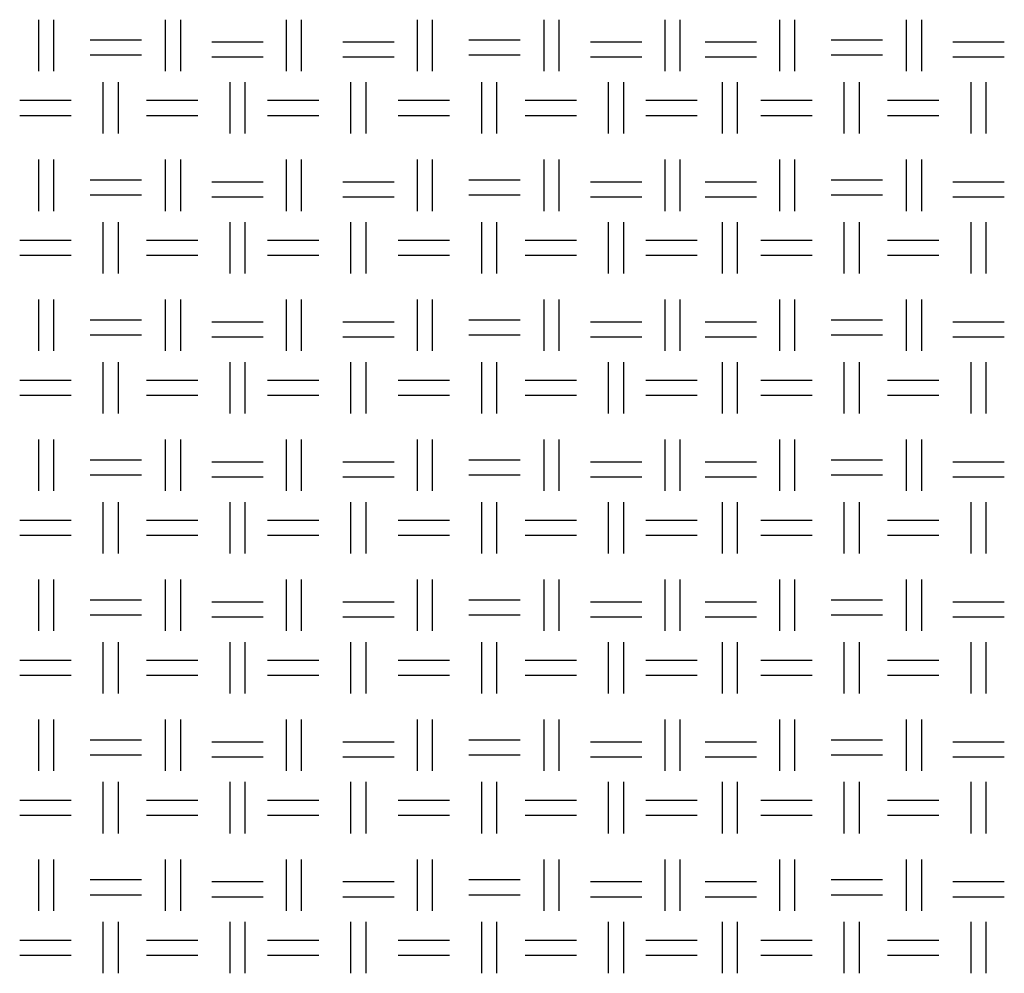
# Model space of a CAD drawing. Units: millimetres. Extents: x 640 to 7229, y 954 to 5348.
# Drawn here: x 4516 to 4765, y 2174 to 2414 of the extents above; entities that cross this region are included whole.
import ezdxf

# ---------------------------------------------------------------- set-up
doc = ezdxf.new("R2010")
doc.units = ezdxf.units.MM
doc.header["$LTSCALE"] = 10
doc.layers.add('LIVELLO_1', color=7, linetype='Continuous')

msp = doc.modelspace()

# ---------------------------------------------------------------- linework, layer by layer
at = {"layer": 'LIVELLO_1'}
for points in [[(4521.1, 2401.47), (4521.1, 2401.47), (4521.1, 2414.42), (4521.1, 2414.42)], [(4524.91, 2401.47), (4524.91, 2401.47), (4524.91, 2414.42), (4524.91, 2414.42)], [(4553.1, 2401.47), (4553.1, 2401.47), (4553.1, 2414.42), (4553.1, 2414.42)], [(4556.91, 2401.47), (4556.91, 2401.47), (4556.91, 2414.42), (4556.91, 2414.42)], [(4583.58, 2401.47), (4583.58, 2401.47), (4583.58, 2414.42), (4583.58, 2414.42)], [(4587.39, 2401.47), (4587.39, 2401.47), (4587.39, 2414.42), (4587.39, 2414.42)], [(4616.6, 2401.47), (4616.6, 2401.47), (4616.6, 2414.42), (4616.6, 2414.42)], [(4620.41, 2401.47), (4620.41, 2401.47), (4620.41, 2414.42), (4620.41, 2414.42)], [(4648.61, 2401.47), (4648.61, 2401.47), (4648.61, 2414.42), (4648.61, 2414.42)], [(4652.42, 2401.47), (4652.42, 2401.47), (4652.42, 2414.42), (4652.42, 2414.42)], [(4679.09, 2401.47), (4679.09, 2401.47), (4679.09, 2414.42), (4679.09, 2414.42)], [(4682.9, 2401.47), (4682.9, 2401.47), (4682.9, 2414.42), (4682.9, 2414.42)], [(4708.04, 2401.47), (4708.04, 2401.47), (4708.04, 2414.42), (4708.04, 2414.42)], [(4711.85, 2401.47), (4711.85, 2401.47), (4711.85, 2414.42), (4711.85, 2414.42)], [(4740.05, 2401.47), (4740.05, 2401.47), (4740.05, 2414.42), (4740.05, 2414.42)], [(4743.86, 2401.47), (4743.86, 2401.47), (4743.86, 2414.42), (4743.86, 2414.42)], [(4534.05, 2409.34), (4534.05, 2409.34), (4547.01, 2409.34), (4547.01, 2409.34)], [(4564.79, 2408.84), (4564.79, 2408.84), (4577.74, 2408.84), (4577.74, 2408.84)], [(4597.81, 2408.84), (4597.81, 2408.84), (4610.76, 2408.84), (4610.76, 2408.84)], [(4629.56, 2409.34), (4629.56, 2409.34), (4642.51, 2409.34), (4642.51, 2409.34)], [(4660.29, 2408.84), (4660.29, 2408.84), (4673.24, 2408.84), (4673.24, 2408.84)], [(4689.25, 2408.84), (4689.25, 2408.84), (4702.2, 2408.84), (4702.2, 2408.84)], [(4721, 2409.34), (4721, 2409.34), (4733.95, 2409.34), (4733.95, 2409.34)], [(4751.73, 2408.84), (4751.73, 2408.84), (4764.68, 2408.84), (4764.68, 2408.84)], [(4534.05, 2405.53), (4534.05, 2405.53), (4547.01, 2405.53), (4547.01, 2405.53)], [(4564.79, 2405.03), (4564.79, 2405.03), (4577.74, 2405.03), (4577.74, 2405.03)], [(4597.81, 2405.03), (4597.81, 2405.03), (4610.76, 2405.03), (4610.76, 2405.03)], [(4629.56, 2405.53), (4629.56, 2405.53), (4642.51, 2405.53), (4642.51, 2405.53)], [(4660.29, 2405.03), (4660.29, 2405.03), (4673.24, 2405.03), (4673.24, 2405.03)], [(4689.25, 2405.03), (4689.25, 2405.03), (4702.2, 2405.03), (4702.2, 2405.03)], [(4721, 2405.53), (4721, 2405.53), (4733.95, 2405.53), (4733.95, 2405.53)], [(4751.73, 2405.03), (4751.73, 2405.03), (4764.68, 2405.03), (4764.68, 2405.03)], [(4537.35, 2385.72), (4537.35, 2385.72), (4537.35, 2398.68), (4537.35, 2398.68)], [(4541.16, 2385.72), (4541.16, 2385.72), (4541.16, 2398.68), (4541.16, 2398.68)], [(4569.36, 2385.72), (4569.36, 2385.72), (4569.36, 2398.68), (4569.36, 2398.68)], [(4573.17, 2385.72), (4573.17, 2385.72), (4573.17, 2398.68), (4573.17, 2398.68)], [(4599.84, 2385.72), (4599.84, 2385.72), (4599.84, 2398.68), (4599.84, 2398.68)], [(4603.65, 2385.72), (4603.65, 2385.72), (4603.65, 2398.68), (4603.65, 2398.68)], [(4632.86, 2385.72), (4632.86, 2385.72), (4632.86, 2398.68), (4632.86, 2398.68)], [(4636.67, 2385.72), (4636.67, 2385.72), (4636.67, 2398.68), (4636.67, 2398.68)], [(4664.86, 2385.72), (4664.86, 2385.72), (4664.86, 2398.68), (4664.86, 2398.68)], [(4668.67, 2385.72), (4668.67, 2385.72), (4668.67, 2398.68), (4668.67, 2398.68)], [(4693.56, 2385.72), (4693.56, 2385.72), (4693.56, 2398.68), (4693.56, 2398.68)], [(4697.37, 2385.72), (4697.37, 2385.72), (4697.37, 2398.68), (4697.37, 2398.68)], [(4724.3, 2385.72), (4724.3, 2385.72), (4724.3, 2398.68), (4724.3, 2398.68)], [(4728.11, 2385.72), (4728.11, 2385.72), (4728.11, 2398.68), (4728.11, 2398.68)], [(4756.3, 2385.72), (4756.3, 2385.72), (4756.3, 2398.68), (4756.3, 2398.68)], [(4760.11, 2385.72), (4760.11, 2385.72), (4760.11, 2398.68), (4760.11, 2398.68)], [(4516.27, 2394.1), (4516.27, 2394.1), (4529.23, 2394.1), (4529.23, 2394.1)], [(4548.28, 2394.1), (4548.28, 2394.1), (4561.23, 2394.1), (4561.23, 2394.1)], [(4578.76, 2394.1), (4578.76, 2394.1), (4591.71, 2394.1), (4591.71, 2394.1)], [(4611.78, 2394.1), (4611.78, 2394.1), (4624.73, 2394.1), (4624.73, 2394.1)], [(4643.78, 2394.1), (4643.78, 2394.1), (4656.73, 2394.1), (4656.73, 2394.1)], [(4674.26, 2394.1), (4674.26, 2394.1), (4687.21, 2394.1), (4687.21, 2394.1)], [(4703.22, 2394.1), (4703.22, 2394.1), (4716.17, 2394.1), (4716.17, 2394.1)], [(4735.22, 2394.1), (4735.22, 2394.1), (4748.17, 2394.1), (4748.17, 2394.1)], [(4516.27, 2390.29), (4516.27, 2390.29), (4529.23, 2390.29), (4529.23, 2390.29)], [(4548.28, 2390.29), (4548.28, 2390.29), (4561.23, 2390.29), (4561.23, 2390.29)], [(4578.76, 2390.29), (4578.76, 2390.29), (4591.71, 2390.29), (4591.71, 2390.29)], [(4611.78, 2390.29), (4611.78, 2390.29), (4624.73, 2390.29), (4624.73, 2390.29)], [(4643.78, 2390.29), (4643.78, 2390.29), (4656.73, 2390.29), (4656.73, 2390.29)], [(4674.26, 2390.29), (4674.26, 2390.29), (4687.21, 2390.29), (4687.21, 2390.29)], [(4703.22, 2390.29), (4703.22, 2390.29), (4716.17, 2390.29), (4716.17, 2390.29)], [(4735.22, 2390.29), (4735.22, 2390.29), (4748.17, 2390.29), (4748.17, 2390.29)], [(4521.1, 2366.16), (4521.1, 2366.16), (4521.1, 2379.12), (4521.1, 2379.12)], [(4524.91, 2366.16), (4524.91, 2366.16), (4524.91, 2379.12), (4524.91, 2379.12)], [(4553.1, 2366.16), (4553.1, 2366.16), (4553.1, 2379.12), (4553.1, 2379.12)], [(4556.91, 2366.16), (4556.91, 2366.16), (4556.91, 2379.12), (4556.91, 2379.12)], [(4583.58, 2366.16), (4583.58, 2366.16), (4583.58, 2379.12), (4583.58, 2379.12)], [(4587.39, 2366.16), (4587.39, 2366.16), (4587.39, 2379.12), (4587.39, 2379.12)], [(4616.6, 2366.16), (4616.6, 2366.16), (4616.6, 2379.12), (4616.6, 2379.12)], [(4620.41, 2366.16), (4620.41, 2366.16), (4620.41, 2379.12), (4620.41, 2379.12)], [(4648.61, 2366.16), (4648.61, 2366.16), (4648.61, 2379.12), (4648.61, 2379.12)], [(4652.42, 2366.16), (4652.42, 2366.16), (4652.42, 2379.12), (4652.42, 2379.12)], [(4679.09, 2366.16), (4679.09, 2366.16), (4679.09, 2379.12), (4679.09, 2379.12)], [(4682.9, 2366.16), (4682.9, 2366.16), (4682.9, 2379.12), (4682.9, 2379.12)], [(4708.04, 2366.16), (4708.04, 2366.16), (4708.04, 2379.12), (4708.04, 2379.12)], [(4711.85, 2366.16), (4711.85, 2366.16), (4711.85, 2379.12), (4711.85, 2379.12)], [(4740.05, 2366.16), (4740.05, 2366.16), (4740.05, 2379.12), (4740.05, 2379.12)], [(4743.86, 2366.16), (4743.86, 2366.16), (4743.86, 2379.12), (4743.86, 2379.12)], [(4534.05, 2374.04), (4534.05, 2374.04), (4547.01, 2374.04), (4547.01, 2374.04)], [(4564.79, 2373.53), (4564.79, 2373.53), (4577.74, 2373.53), (4577.74, 2373.53)], [(4597.81, 2373.53), (4597.81, 2373.53), (4610.76, 2373.53), (4610.76, 2373.53)], [(4629.56, 2374.04), (4629.56, 2374.04), (4642.51, 2374.04), (4642.51, 2374.04)], [(4660.29, 2373.53), (4660.29, 2373.53), (4673.24, 2373.53), (4673.24, 2373.53)], [(4689.25, 2373.53), (4689.25, 2373.53), (4702.2, 2373.53), (4702.2, 2373.53)], [(4721, 2374.04), (4721, 2374.04), (4733.95, 2374.04), (4733.95, 2374.04)], [(4751.73, 2373.53), (4751.73, 2373.53), (4764.68, 2373.53), (4764.68, 2373.53)], [(4534.05, 2370.23), (4534.05, 2370.23), (4547.01, 2370.23), (4547.01, 2370.23)], [(4629.56, 2370.23), (4629.56, 2370.23), (4642.51, 2370.23), (4642.51, 2370.23)], [(4721, 2370.23), (4721, 2370.23), (4733.95, 2370.23), (4733.95, 2370.23)], [(4564.79, 2369.72), (4564.79, 2369.72), (4577.74, 2369.72), (4577.74, 2369.72)], [(4597.81, 2369.72), (4597.81, 2369.72), (4610.76, 2369.72), (4610.76, 2369.72)], [(4660.29, 2369.72), (4660.29, 2369.72), (4673.24, 2369.72), (4673.24, 2369.72)], [(4689.25, 2369.72), (4689.25, 2369.72), (4702.2, 2369.72), (4702.2, 2369.72)], [(4751.73, 2369.72), (4751.73, 2369.72), (4764.68, 2369.72), (4764.68, 2369.72)], [(4537.35, 2350.42), (4537.35, 2350.42), (4537.35, 2363.37), (4537.35, 2363.37)], [(4541.16, 2350.42), (4541.16, 2350.42), (4541.16, 2363.37), (4541.16, 2363.37)], [(4569.36, 2350.42), (4569.36, 2350.42), (4569.36, 2363.37), (4569.36, 2363.37)], [(4573.17, 2350.42), (4573.17, 2350.42), (4573.17, 2363.37), (4573.17, 2363.37)], [(4599.84, 2350.42), (4599.84, 2350.42), (4599.84, 2363.37), (4599.84, 2363.37)], [(4603.65, 2350.42), (4603.65, 2350.42), (4603.65, 2363.37), (4603.65, 2363.37)], [(4632.86, 2350.42), (4632.86, 2350.42), (4632.86, 2363.37), (4632.86, 2363.37)], [(4636.67, 2350.42), (4636.67, 2350.42), (4636.67, 2363.37), (4636.67, 2363.37)], [(4664.86, 2350.42), (4664.86, 2350.42), (4664.86, 2363.37), (4664.86, 2363.37)], [(4668.67, 2350.42), (4668.67, 2350.42), (4668.67, 2363.37), (4668.67, 2363.37)], [(4693.56, 2350.42), (4693.56, 2350.42), (4693.56, 2363.37), (4693.56, 2363.37)], [(4697.37, 2350.42), (4697.37, 2350.42), (4697.37, 2363.37), (4697.37, 2363.37)], [(4724.3, 2350.42), (4724.3, 2350.42), (4724.3, 2363.37), (4724.3, 2363.37)], [(4728.11, 2350.42), (4728.11, 2350.42), (4728.11, 2363.37), (4728.11, 2363.37)], [(4756.3, 2350.42), (4756.3, 2350.42), (4756.3, 2363.37), (4756.3, 2363.37)], [(4760.11, 2350.42), (4760.11, 2350.42), (4760.11, 2363.37), (4760.11, 2363.37)], [(4516.27, 2358.8), (4516.27, 2358.8), (4529.23, 2358.8), (4529.23, 2358.8)], [(4548.28, 2358.8), (4548.28, 2358.8), (4561.23, 2358.8), (4561.23, 2358.8)], [(4578.76, 2358.8), (4578.76, 2358.8), (4591.71, 2358.8), (4591.71, 2358.8)], [(4611.78, 2358.8), (4611.78, 2358.8), (4624.73, 2358.8), (4624.73, 2358.8)], [(4643.78, 2358.8), (4643.78, 2358.8), (4656.73, 2358.8), (4656.73, 2358.8)], [(4674.26, 2358.8), (4674.26, 2358.8), (4687.21, 2358.8), (4687.21, 2358.8)], [(4703.22, 2358.8), (4703.22, 2358.8), (4716.17, 2358.8), (4716.17, 2358.8)], [(4735.22, 2358.8), (4735.22, 2358.8), (4748.17, 2358.8), (4748.17, 2358.8)], [(4516.27, 2354.99), (4516.27, 2354.99), (4529.23, 2354.99), (4529.23, 2354.99)], [(4548.28, 2354.99), (4548.28, 2354.99), (4561.23, 2354.99), (4561.23, 2354.99)], [(4578.76, 2354.99), (4578.76, 2354.99), (4591.71, 2354.99), (4591.71, 2354.99)], [(4611.78, 2354.99), (4611.78, 2354.99), (4624.73, 2354.99), (4624.73, 2354.99)], [(4643.78, 2354.99), (4643.78, 2354.99), (4656.73, 2354.99), (4656.73, 2354.99)], [(4674.26, 2354.99), (4674.26, 2354.99), (4687.21, 2354.99), (4687.21, 2354.99)], [(4703.22, 2354.99), (4703.22, 2354.99), (4716.17, 2354.99), (4716.17, 2354.99)], [(4735.22, 2354.99), (4735.22, 2354.99), (4748.17, 2354.99), (4748.17, 2354.99)], [(4521.1, 2330.86), (4521.1, 2330.86), (4521.1, 2343.81), (4521.1, 2343.81)], [(4524.91, 2330.86), (4524.91, 2330.86), (4524.91, 2343.81), (4524.91, 2343.81)], [(4553.1, 2330.86), (4553.1, 2330.86), (4553.1, 2343.81), (4553.1, 2343.81)], [(4556.91, 2330.86), (4556.91, 2330.86), (4556.91, 2343.81), (4556.91, 2343.81)], [(4583.58, 2330.86), (4583.58, 2330.86), (4583.58, 2343.81), (4583.58, 2343.81)], [(4587.39, 2330.86), (4587.39, 2330.86), (4587.39, 2343.81), (4587.39, 2343.81)], [(4616.6, 2330.86), (4616.6, 2330.86), (4616.6, 2343.81), (4616.6, 2343.81)], [(4620.41, 2330.86), (4620.41, 2330.86), (4620.41, 2343.81), (4620.41, 2343.81)], [(4648.61, 2330.86), (4648.61, 2330.86), (4648.61, 2343.81), (4648.61, 2343.81)], [(4652.42, 2330.86), (4652.42, 2330.86), (4652.42, 2343.81), (4652.42, 2343.81)], [(4679.09, 2330.86), (4679.09, 2330.86), (4679.09, 2343.81), (4679.09, 2343.81)], [(4682.9, 2330.86), (4682.9, 2330.86), (4682.9, 2343.81), (4682.9, 2343.81)], [(4708.04, 2330.86), (4708.04, 2330.86), (4708.04, 2343.81), (4708.04, 2343.81)], [(4711.85, 2330.86), (4711.85, 2330.86), (4711.85, 2343.81), (4711.85, 2343.81)], [(4740.05, 2330.86), (4740.05, 2330.86), (4740.05, 2343.81), (4740.05, 2343.81)], [(4743.86, 2330.86), (4743.86, 2330.86), (4743.86, 2343.81), (4743.86, 2343.81)], [(4534.05, 2338.73), (4534.05, 2338.73), (4547.01, 2338.73), (4547.01, 2338.73)], [(4564.79, 2338.22), (4564.79, 2338.22), (4577.74, 2338.22), (4577.74, 2338.22)], [(4597.81, 2338.22), (4597.81, 2338.22), (4610.76, 2338.22), (4610.76, 2338.22)], [(4629.56, 2338.73), (4629.56, 2338.73), (4642.51, 2338.73), (4642.51, 2338.73)], [(4660.29, 2338.22), (4660.29, 2338.22), (4673.24, 2338.22), (4673.24, 2338.22)], [(4689.25, 2338.22), (4689.25, 2338.22), (4702.2, 2338.22), (4702.2, 2338.22)], [(4721, 2338.73), (4721, 2338.73), (4733.95, 2338.73), (4733.95, 2338.73)], [(4751.73, 2338.22), (4751.73, 2338.22), (4764.68, 2338.22), (4764.68, 2338.22)], [(4534.05, 2334.92), (4534.05, 2334.92), (4547.01, 2334.92), (4547.01, 2334.92)], [(4564.79, 2334.41), (4564.79, 2334.41), (4577.74, 2334.41), (4577.74, 2334.41)], [(4597.81, 2334.41), (4597.81, 2334.41), (4610.76, 2334.41), (4610.76, 2334.41)], [(4629.56, 2334.92), (4629.56, 2334.92), (4642.51, 2334.92), (4642.51, 2334.92)], [(4660.29, 2334.41), (4660.29, 2334.41), (4673.24, 2334.41), (4673.24, 2334.41)], [(4689.25, 2334.41), (4689.25, 2334.41), (4702.2, 2334.41), (4702.2, 2334.41)], [(4721, 2334.92), (4721, 2334.92), (4733.95, 2334.92), (4733.95, 2334.92)], [(4751.73, 2334.41), (4751.73, 2334.41), (4764.68, 2334.41), (4764.68, 2334.41)], [(4537.35, 2315.11), (4537.35, 2315.11), (4537.35, 2328.06), (4537.35, 2328.06)], [(4541.16, 2315.11), (4541.16, 2315.11), (4541.16, 2328.06), (4541.16, 2328.06)], [(4569.36, 2315.11), (4569.36, 2315.11), (4569.36, 2328.06), (4569.36, 2328.06)], [(4573.17, 2315.11), (4573.17, 2315.11), (4573.17, 2328.06), (4573.17, 2328.06)], [(4599.84, 2315.11), (4599.84, 2315.11), (4599.84, 2328.06), (4599.84, 2328.06)], [(4603.65, 2315.11), (4603.65, 2315.11), (4603.65, 2328.06), (4603.65, 2328.06)], [(4632.86, 2315.11), (4632.86, 2315.11), (4632.86, 2328.06), (4632.86, 2328.06)], [(4636.67, 2315.11), (4636.67, 2315.11), (4636.67, 2328.06), (4636.67, 2328.06)], [(4664.86, 2315.11), (4664.86, 2315.11), (4664.86, 2328.06), (4664.86, 2328.06)], [(4668.67, 2315.11), (4668.67, 2315.11), (4668.67, 2328.06), (4668.67, 2328.06)], [(4693.56, 2315.11), (4693.56, 2315.11), (4693.56, 2328.06), (4693.56, 2328.06)], [(4697.37, 2315.11), (4697.37, 2315.11), (4697.37, 2328.06), (4697.37, 2328.06)], [(4724.3, 2315.11), (4724.3, 2315.11), (4724.3, 2328.06), (4724.3, 2328.06)], [(4728.11, 2315.11), (4728.11, 2315.11), (4728.11, 2328.06), (4728.11, 2328.06)], [(4756.3, 2315.11), (4756.3, 2315.11), (4756.3, 2328.06), (4756.3, 2328.06)], [(4760.11, 2315.11), (4760.11, 2315.11), (4760.11, 2328.06), (4760.11, 2328.06)], [(4516.27, 2323.49), (4516.27, 2323.49), (4529.23, 2323.49), (4529.23, 2323.49)], [(4548.28, 2323.49), (4548.28, 2323.49), (4561.23, 2323.49), (4561.23, 2323.49)], [(4578.76, 2323.49), (4578.76, 2323.49), (4591.71, 2323.49), (4591.71, 2323.49)], [(4611.78, 2323.49), (4611.78, 2323.49), (4624.73, 2323.49), (4624.73, 2323.49)], [(4643.78, 2323.49), (4643.78, 2323.49), (4656.73, 2323.49), (4656.73, 2323.49)], [(4674.26, 2323.49), (4674.26, 2323.49), (4687.21, 2323.49), (4687.21, 2323.49)], [(4703.22, 2323.49), (4703.22, 2323.49), (4716.17, 2323.49), (4716.17, 2323.49)], [(4735.22, 2323.49), (4735.22, 2323.49), (4748.17, 2323.49), (4748.17, 2323.49)], [(4516.27, 2319.68), (4516.27, 2319.68), (4529.23, 2319.68), (4529.23, 2319.68)], [(4548.28, 2319.68), (4548.28, 2319.68), (4561.23, 2319.68), (4561.23, 2319.68)], [(4578.76, 2319.68), (4578.76, 2319.68), (4591.71, 2319.68), (4591.71, 2319.68)], [(4611.78, 2319.68), (4611.78, 2319.68), (4624.73, 2319.68), (4624.73, 2319.68)], [(4643.78, 2319.68), (4643.78, 2319.68), (4656.73, 2319.68), (4656.73, 2319.68)], [(4674.26, 2319.68), (4674.26, 2319.68), (4687.21, 2319.68), (4687.21, 2319.68)], [(4703.22, 2319.68), (4703.22, 2319.68), (4716.17, 2319.68), (4716.17, 2319.68)], [(4735.22, 2319.68), (4735.22, 2319.68), (4748.17, 2319.68), (4748.17, 2319.68)], [(4521.1, 2295.55), (4521.1, 2295.55), (4521.1, 2308.51), (4521.1, 2308.51)], [(4524.91, 2295.55), (4524.91, 2295.55), (4524.91, 2308.51), (4524.91, 2308.51)], [(4553.1, 2295.55), (4553.1, 2295.55), (4553.1, 2308.51), (4553.1, 2308.51)], [(4556.91, 2295.55), (4556.91, 2295.55), (4556.91, 2308.51), (4556.91, 2308.51)], [(4583.58, 2295.55), (4583.58, 2295.55), (4583.58, 2308.51), (4583.58, 2308.51)], [(4587.39, 2295.55), (4587.39, 2295.55), (4587.39, 2308.51), (4587.39, 2308.51)], [(4616.6, 2295.55), (4616.6, 2295.55), (4616.6, 2308.51), (4616.6, 2308.51)], [(4620.41, 2295.55), (4620.41, 2295.55), (4620.41, 2308.51), (4620.41, 2308.51)], [(4648.61, 2295.55), (4648.61, 2295.55), (4648.61, 2308.51), (4648.61, 2308.51)], [(4652.42, 2295.55), (4652.42, 2295.55), (4652.42, 2308.51), (4652.42, 2308.51)], [(4679.09, 2295.55), (4679.09, 2295.55), (4679.09, 2308.51), (4679.09, 2308.51)], [(4682.9, 2295.55), (4682.9, 2295.55), (4682.9, 2308.51), (4682.9, 2308.51)], [(4708.04, 2295.55), (4708.04, 2295.55), (4708.04, 2308.51), (4708.04, 2308.51)], [(4711.85, 2295.55), (4711.85, 2295.55), (4711.85, 2308.51), (4711.85, 2308.51)], [(4740.05, 2295.55), (4740.05, 2295.55), (4740.05, 2308.51), (4740.05, 2308.51)], [(4743.86, 2295.55), (4743.86, 2295.55), (4743.86, 2308.51), (4743.86, 2308.51)], [(4534.05, 2303.43), (4534.05, 2303.43), (4547.01, 2303.43), (4547.01, 2303.43)], [(4564.79, 2302.92), (4564.79, 2302.92), (4577.74, 2302.92), (4577.74, 2302.92)], [(4597.81, 2302.92), (4597.81, 2302.92), (4610.76, 2302.92), (4610.76, 2302.92)], [(4629.56, 2303.43), (4629.56, 2303.43), (4642.51, 2303.43), (4642.51, 2303.43)], [(4660.29, 2302.92), (4660.29, 2302.92), (4673.24, 2302.92), (4673.24, 2302.92)], [(4689.25, 2302.92), (4689.25, 2302.92), (4702.2, 2302.92), (4702.2, 2302.92)], [(4721, 2303.43), (4721, 2303.43), (4733.95, 2303.43), (4733.95, 2303.43)], [(4751.73, 2302.92), (4751.73, 2302.92), (4764.68, 2302.92), (4764.68, 2302.92)], [(4534.05, 2299.62), (4534.05, 2299.62), (4547.01, 2299.62), (4547.01, 2299.62)], [(4564.79, 2299.11), (4564.79, 2299.11), (4577.74, 2299.11), (4577.74, 2299.11)], [(4597.81, 2299.11), (4597.81, 2299.11), (4610.76, 2299.11), (4610.76, 2299.11)], [(4629.56, 2299.62), (4629.56, 2299.62), (4642.51, 2299.62), (4642.51, 2299.62)], [(4660.29, 2299.11), (4660.29, 2299.11), (4673.24, 2299.11), (4673.24, 2299.11)], [(4689.25, 2299.11), (4689.25, 2299.11), (4702.2, 2299.11), (4702.2, 2299.11)], [(4721, 2299.62), (4721, 2299.62), (4733.95, 2299.62), (4733.95, 2299.62)], [(4751.73, 2299.11), (4751.73, 2299.11), (4764.68, 2299.11), (4764.68, 2299.11)], [(4537.35, 2279.8), (4537.35, 2279.8), (4537.35, 2292.76), (4537.35, 2292.76)], [(4541.16, 2279.8), (4541.16, 2279.8), (4541.16, 2292.76), (4541.16, 2292.76)], [(4569.36, 2279.8), (4569.36, 2279.8), (4569.36, 2292.76), (4569.36, 2292.76)], [(4573.17, 2279.8), (4573.17, 2279.8), (4573.17, 2292.76), (4573.17, 2292.76)], [(4599.84, 2279.8), (4599.84, 2279.8), (4599.84, 2292.76), (4599.84, 2292.76)], [(4603.65, 2279.8), (4603.65, 2279.8), (4603.65, 2292.76), (4603.65, 2292.76)], [(4632.86, 2279.8), (4632.86, 2279.8), (4632.86, 2292.76), (4632.86, 2292.76)], [(4636.67, 2279.8), (4636.67, 2279.8), (4636.67, 2292.76), (4636.67, 2292.76)], [(4664.86, 2279.8), (4664.86, 2279.8), (4664.86, 2292.76), (4664.86, 2292.76)], [(4668.67, 2279.8), (4668.67, 2279.8), (4668.67, 2292.76), (4668.67, 2292.76)], [(4693.56, 2279.8), (4693.56, 2279.8), (4693.56, 2292.76), (4693.56, 2292.76)], [(4697.37, 2279.8), (4697.37, 2279.8), (4697.37, 2292.76), (4697.37, 2292.76)], [(4724.3, 2279.8), (4724.3, 2279.8), (4724.3, 2292.76), (4724.3, 2292.76)], [(4728.11, 2279.8), (4728.11, 2279.8), (4728.11, 2292.76), (4728.11, 2292.76)], [(4756.3, 2279.8), (4756.3, 2279.8), (4756.3, 2292.76), (4756.3, 2292.76)], [(4760.11, 2279.8), (4760.11, 2279.8), (4760.11, 2292.76), (4760.11, 2292.76)], [(4516.27, 2288.19), (4516.27, 2288.19), (4529.23, 2288.19), (4529.23, 2288.19)], [(4548.28, 2288.19), (4548.28, 2288.19), (4561.23, 2288.19), (4561.23, 2288.19)], [(4578.76, 2288.19), (4578.76, 2288.19), (4591.71, 2288.19), (4591.71, 2288.19)], [(4611.78, 2288.19), (4611.78, 2288.19), (4624.73, 2288.19), (4624.73, 2288.19)], [(4643.78, 2288.19), (4643.78, 2288.19), (4656.73, 2288.19), (4656.73, 2288.19)], [(4674.26, 2288.19), (4674.26, 2288.19), (4687.21, 2288.19), (4687.21, 2288.19)], [(4703.22, 2288.19), (4703.22, 2288.19), (4716.17, 2288.19), (4716.17, 2288.19)], [(4735.22, 2288.19), (4735.22, 2288.19), (4748.17, 2288.19), (4748.17, 2288.19)], [(4516.27, 2284.38), (4516.27, 2284.38), (4529.23, 2284.38), (4529.23, 2284.38)], [(4548.28, 2284.38), (4548.28, 2284.38), (4561.23, 2284.38), (4561.23, 2284.38)], [(4578.76, 2284.38), (4578.76, 2284.38), (4591.71, 2284.38), (4591.71, 2284.38)], [(4611.78, 2284.38), (4611.78, 2284.38), (4624.73, 2284.38), (4624.73, 2284.38)], [(4643.78, 2284.38), (4643.78, 2284.38), (4656.73, 2284.38), (4656.73, 2284.38)], [(4674.26, 2284.38), (4674.26, 2284.38), (4687.21, 2284.38), (4687.21, 2284.38)], [(4703.22, 2284.38), (4703.22, 2284.38), (4716.17, 2284.38), (4716.17, 2284.38)], [(4735.22, 2284.38), (4735.22, 2284.38), (4748.17, 2284.38), (4748.17, 2284.38)], [(4521.1, 2260.25), (4521.1, 2260.25), (4521.1, 2273.2), (4521.1, 2273.2)], [(4524.91, 2260.25), (4524.91, 2260.25), (4524.91, 2273.2), (4524.91, 2273.2)], [(4553.1, 2260.25), (4553.1, 2260.25), (4553.1, 2273.2), (4553.1, 2273.2)], [(4556.91, 2260.25), (4556.91, 2260.25), (4556.91, 2273.2), (4556.91, 2273.2)], [(4583.58, 2260.25), (4583.58, 2260.25), (4583.58, 2273.2), (4583.58, 2273.2)], [(4587.39, 2260.25), (4587.39, 2260.25), (4587.39, 2273.2), (4587.39, 2273.2)], [(4616.6, 2260.25), (4616.6, 2260.25), (4616.6, 2273.2), (4616.6, 2273.2)], [(4620.41, 2260.25), (4620.41, 2260.25), (4620.41, 2273.2), (4620.41, 2273.2)], [(4648.61, 2260.25), (4648.61, 2260.25), (4648.61, 2273.2), (4648.61, 2273.2)], [(4652.42, 2260.25), (4652.42, 2260.25), (4652.42, 2273.2), (4652.42, 2273.2)], [(4679.09, 2260.25), (4679.09, 2260.25), (4679.09, 2273.2), (4679.09, 2273.2)], [(4682.9, 2260.25), (4682.9, 2260.25), (4682.9, 2273.2), (4682.9, 2273.2)], [(4708.04, 2260.25), (4708.04, 2260.25), (4708.04, 2273.2), (4708.04, 2273.2)], [(4711.85, 2260.25), (4711.85, 2260.25), (4711.85, 2273.2), (4711.85, 2273.2)], [(4740.05, 2260.25), (4740.05, 2260.25), (4740.05, 2273.2), (4740.05, 2273.2)], [(4743.86, 2260.25), (4743.86, 2260.25), (4743.86, 2273.2), (4743.86, 2273.2)], [(4534.05, 2268.12), (4534.05, 2268.12), (4547.01, 2268.12), (4547.01, 2268.12)], [(4629.56, 2268.12), (4629.56, 2268.12), (4642.51, 2268.12), (4642.51, 2268.12)], [(4721, 2268.12), (4721, 2268.12), (4733.95, 2268.12), (4733.95, 2268.12)], [(4564.79, 2267.61), (4564.79, 2267.61), (4577.74, 2267.61), (4577.74, 2267.61)], [(4597.81, 2267.61), (4597.81, 2267.61), (4610.76, 2267.61), (4610.76, 2267.61)], [(4660.29, 2267.61), (4660.29, 2267.61), (4673.24, 2267.61), (4673.24, 2267.61)], [(4689.25, 2267.61), (4689.25, 2267.61), (4702.2, 2267.61), (4702.2, 2267.61)], [(4751.73, 2267.61), (4751.73, 2267.61), (4764.68, 2267.61), (4764.68, 2267.61)], [(4534.05, 2264.31), (4534.05, 2264.31), (4547.01, 2264.31), (4547.01, 2264.31)], [(4564.79, 2263.8), (4564.79, 2263.8), (4577.74, 2263.8), (4577.74, 2263.8)], [(4597.81, 2263.8), (4597.81, 2263.8), (4610.76, 2263.8), (4610.76, 2263.8)], [(4629.56, 2264.31), (4629.56, 2264.31), (4642.51, 2264.31), (4642.51, 2264.31)], [(4660.29, 2263.8), (4660.29, 2263.8), (4673.24, 2263.8), (4673.24, 2263.8)], [(4689.25, 2263.8), (4689.25, 2263.8), (4702.2, 2263.8), (4702.2, 2263.8)], [(4721, 2264.31), (4721, 2264.31), (4733.95, 2264.31), (4733.95, 2264.31)], [(4751.73, 2263.8), (4751.73, 2263.8), (4764.68, 2263.8), (4764.68, 2263.8)], [(4537.35, 2244.5), (4537.35, 2244.5), (4537.35, 2257.45), (4537.35, 2257.45)], [(4541.16, 2244.5), (4541.16, 2244.5), (4541.16, 2257.45), (4541.16, 2257.45)], [(4569.36, 2244.5), (4569.36, 2244.5), (4569.36, 2257.45), (4569.36, 2257.45)], [(4573.17, 2244.5), (4573.17, 2244.5), (4573.17, 2257.45), (4573.17, 2257.45)], [(4599.84, 2244.5), (4599.84, 2244.5), (4599.84, 2257.45), (4599.84, 2257.45)], [(4603.65, 2244.5), (4603.65, 2244.5), (4603.65, 2257.45), (4603.65, 2257.45)], [(4632.86, 2244.5), (4632.86, 2244.5), (4632.86, 2257.45), (4632.86, 2257.45)], [(4636.67, 2244.5), (4636.67, 2244.5), (4636.67, 2257.45), (4636.67, 2257.45)], [(4664.86, 2244.5), (4664.86, 2244.5), (4664.86, 2257.45), (4664.86, 2257.45)], [(4668.67, 2244.5), (4668.67, 2244.5), (4668.67, 2257.45), (4668.67, 2257.45)], [(4693.56, 2244.5), (4693.56, 2244.5), (4693.56, 2257.45), (4693.56, 2257.45)], [(4697.37, 2244.5), (4697.37, 2244.5), (4697.37, 2257.45), (4697.37, 2257.45)], [(4724.3, 2244.5), (4724.3, 2244.5), (4724.3, 2257.45), (4724.3, 2257.45)], [(4728.11, 2244.5), (4728.11, 2244.5), (4728.11, 2257.45), (4728.11, 2257.45)], [(4756.3, 2244.5), (4756.3, 2244.5), (4756.3, 2257.45), (4756.3, 2257.45)], [(4760.11, 2244.5), (4760.11, 2244.5), (4760.11, 2257.45), (4760.11, 2257.45)], [(4516.27, 2252.88), (4516.27, 2252.88), (4529.23, 2252.88), (4529.23, 2252.88)], [(4548.28, 2252.88), (4548.28, 2252.88), (4561.23, 2252.88), (4561.23, 2252.88)], [(4578.76, 2252.88), (4578.76, 2252.88), (4591.71, 2252.88), (4591.71, 2252.88)], [(4611.78, 2252.88), (4611.78, 2252.88), (4624.73, 2252.88), (4624.73, 2252.88)], [(4643.78, 2252.88), (4643.78, 2252.88), (4656.73, 2252.88), (4656.73, 2252.88)], [(4674.26, 2252.88), (4674.26, 2252.88), (4687.21, 2252.88), (4687.21, 2252.88)], [(4703.22, 2252.88), (4703.22, 2252.88), (4716.17, 2252.88), (4716.17, 2252.88)], [(4735.22, 2252.88), (4735.22, 2252.88), (4748.17, 2252.88), (4748.17, 2252.88)], [(4516.27, 2249.07), (4516.27, 2249.07), (4529.23, 2249.07), (4529.23, 2249.07)], [(4548.28, 2249.07), (4548.28, 2249.07), (4561.23, 2249.07), (4561.23, 2249.07)], [(4578.76, 2249.07), (4578.76, 2249.07), (4591.71, 2249.07), (4591.71, 2249.07)], [(4611.78, 2249.07), (4611.78, 2249.07), (4624.73, 2249.07), (4624.73, 2249.07)], [(4643.78, 2249.07), (4643.78, 2249.07), (4656.73, 2249.07), (4656.73, 2249.07)], [(4674.26, 2249.07), (4674.26, 2249.07), (4687.21, 2249.07), (4687.21, 2249.07)], [(4703.22, 2249.07), (4703.22, 2249.07), (4716.17, 2249.07), (4716.17, 2249.07)], [(4735.22, 2249.07), (4735.22, 2249.07), (4748.17, 2249.07), (4748.17, 2249.07)], [(4521.1, 2224.94), (4521.1, 2224.94), (4521.1, 2237.89), (4521.1, 2237.89)], [(4524.91, 2224.94), (4524.91, 2224.94), (4524.91, 2237.89), (4524.91, 2237.89)], [(4553.1, 2224.94), (4553.1, 2224.94), (4553.1, 2237.89), (4553.1, 2237.89)], [(4556.91, 2224.94), (4556.91, 2224.94), (4556.91, 2237.89), (4556.91, 2237.89)], [(4583.58, 2224.94), (4583.58, 2224.94), (4583.58, 2237.89), (4583.58, 2237.89)], [(4587.39, 2224.94), (4587.39, 2224.94), (4587.39, 2237.89), (4587.39, 2237.89)], [(4616.6, 2224.94), (4616.6, 2224.94), (4616.6, 2237.89), (4616.6, 2237.89)], [(4620.41, 2224.94), (4620.41, 2224.94), (4620.41, 2237.89), (4620.41, 2237.89)], [(4648.61, 2224.94), (4648.61, 2224.94), (4648.61, 2237.89), (4648.61, 2237.89)], [(4652.42, 2224.94), (4652.42, 2224.94), (4652.42, 2237.89), (4652.42, 2237.89)], [(4679.09, 2224.94), (4679.09, 2224.94), (4679.09, 2237.89), (4679.09, 2237.89)], [(4682.9, 2224.94), (4682.9, 2224.94), (4682.9, 2237.89), (4682.9, 2237.89)], [(4708.04, 2224.94), (4708.04, 2224.94), (4708.04, 2237.89), (4708.04, 2237.89)], [(4711.85, 2224.94), (4711.85, 2224.94), (4711.85, 2237.89), (4711.85, 2237.89)], [(4740.05, 2224.94), (4740.05, 2224.94), (4740.05, 2237.89), (4740.05, 2237.89)], [(4743.86, 2224.94), (4743.86, 2224.94), (4743.86, 2237.89), (4743.86, 2237.89)], [(4534.05, 2232.81), (4534.05, 2232.81), (4547.01, 2232.81), (4547.01, 2232.81)], [(4564.79, 2232.31), (4564.79, 2232.31), (4577.74, 2232.31), (4577.74, 2232.31)], [(4597.81, 2232.31), (4597.81, 2232.31), (4610.76, 2232.31), (4610.76, 2232.31)], [(4629.56, 2232.81), (4629.56, 2232.81), (4642.51, 2232.81), (4642.51, 2232.81)], [(4660.29, 2232.31), (4660.29, 2232.31), (4673.24, 2232.31), (4673.24, 2232.31)], [(4689.25, 2232.31), (4689.25, 2232.31), (4702.2, 2232.31), (4702.2, 2232.31)], [(4721, 2232.81), (4721, 2232.81), (4733.95, 2232.81), (4733.95, 2232.81)], [(4751.73, 2232.31), (4751.73, 2232.31), (4764.68, 2232.31), (4764.68, 2232.31)], [(4534.05, 2229), (4534.05, 2229), (4547.01, 2229), (4547.01, 2229)], [(4564.79, 2228.5), (4564.79, 2228.5), (4577.74, 2228.5), (4577.74, 2228.5)], [(4597.81, 2228.5), (4597.81, 2228.5), (4610.76, 2228.5), (4610.76, 2228.5)], [(4629.56, 2229), (4629.56, 2229), (4642.51, 2229), (4642.51, 2229)], [(4660.29, 2228.5), (4660.29, 2228.5), (4673.24, 2228.5), (4673.24, 2228.5)], [(4689.25, 2228.5), (4689.25, 2228.5), (4702.2, 2228.5), (4702.2, 2228.5)], [(4721, 2229), (4721, 2229), (4733.95, 2229), (4733.95, 2229)], [(4751.73, 2228.5), (4751.73, 2228.5), (4764.68, 2228.5), (4764.68, 2228.5)], [(4537.35, 2209.19), (4537.35, 2209.19), (4537.35, 2222.15), (4537.35, 2222.15)], [(4541.16, 2209.19), (4541.16, 2209.19), (4541.16, 2222.15), (4541.16, 2222.15)], [(4569.36, 2209.19), (4569.36, 2209.19), (4569.36, 2222.15), (4569.36, 2222.15)], [(4573.17, 2209.19), (4573.17, 2209.19), (4573.17, 2222.15), (4573.17, 2222.15)], [(4599.84, 2209.19), (4599.84, 2209.19), (4599.84, 2222.15), (4599.84, 2222.15)], [(4603.65, 2209.19), (4603.65, 2209.19), (4603.65, 2222.15), (4603.65, 2222.15)], [(4632.86, 2209.19), (4632.86, 2209.19), (4632.86, 2222.15), (4632.86, 2222.15)], [(4636.67, 2209.19), (4636.67, 2209.19), (4636.67, 2222.15), (4636.67, 2222.15)], [(4664.86, 2209.19), (4664.86, 2209.19), (4664.86, 2222.15), (4664.86, 2222.15)], [(4668.67, 2209.19), (4668.67, 2209.19), (4668.67, 2222.15), (4668.67, 2222.15)], [(4693.56, 2209.19), (4693.56, 2209.19), (4693.56, 2222.15), (4693.56, 2222.15)], [(4697.37, 2209.19), (4697.37, 2209.19), (4697.37, 2222.15), (4697.37, 2222.15)], [(4724.3, 2209.19), (4724.3, 2209.19), (4724.3, 2222.15), (4724.3, 2222.15)], [(4728.11, 2209.19), (4728.11, 2209.19), (4728.11, 2222.15), (4728.11, 2222.15)], [(4756.3, 2209.19), (4756.3, 2209.19), (4756.3, 2222.15), (4756.3, 2222.15)], [(4760.11, 2209.19), (4760.11, 2209.19), (4760.11, 2222.15), (4760.11, 2222.15)], [(4516.27, 2217.57), (4516.27, 2217.57), (4529.23, 2217.57), (4529.23, 2217.57)], [(4548.28, 2217.57), (4548.28, 2217.57), (4561.23, 2217.57), (4561.23, 2217.57)], [(4578.76, 2217.57), (4578.76, 2217.57), (4591.71, 2217.57), (4591.71, 2217.57)], [(4611.78, 2217.57), (4611.78, 2217.57), (4624.73, 2217.57), (4624.73, 2217.57)], [(4643.78, 2217.57), (4643.78, 2217.57), (4656.73, 2217.57), (4656.73, 2217.57)], [(4674.26, 2217.57), (4674.26, 2217.57), (4687.21, 2217.57), (4687.21, 2217.57)], [(4703.22, 2217.57), (4703.22, 2217.57), (4716.17, 2217.57), (4716.17, 2217.57)], [(4735.22, 2217.57), (4735.22, 2217.57), (4748.17, 2217.57), (4748.17, 2217.57)], [(4516.27, 2213.76), (4516.27, 2213.76), (4529.23, 2213.76), (4529.23, 2213.76)], [(4548.28, 2213.76), (4548.28, 2213.76), (4561.23, 2213.76), (4561.23, 2213.76)], [(4578.76, 2213.76), (4578.76, 2213.76), (4591.71, 2213.76), (4591.71, 2213.76)], [(4611.78, 2213.76), (4611.78, 2213.76), (4624.73, 2213.76), (4624.73, 2213.76)], [(4643.78, 2213.76), (4643.78, 2213.76), (4656.73, 2213.76), (4656.73, 2213.76)], [(4674.26, 2213.76), (4674.26, 2213.76), (4687.21, 2213.76), (4687.21, 2213.76)], [(4703.22, 2213.76), (4703.22, 2213.76), (4716.17, 2213.76), (4716.17, 2213.76)], [(4735.22, 2213.76), (4735.22, 2213.76), (4748.17, 2213.76), (4748.17, 2213.76)], [(4521.1, 2189.63), (4521.1, 2189.63), (4521.1, 2202.59), (4521.1, 2202.59)], [(4524.91, 2189.63), (4524.91, 2189.63), (4524.91, 2202.59), (4524.91, 2202.59)], [(4553.1, 2189.63), (4553.1, 2189.63), (4553.1, 2202.59), (4553.1, 2202.59)], [(4556.91, 2189.63), (4556.91, 2189.63), (4556.91, 2202.59), (4556.91, 2202.59)], [(4583.58, 2189.63), (4583.58, 2189.63), (4583.58, 2202.59), (4583.58, 2202.59)], [(4587.39, 2189.63), (4587.39, 2189.63), (4587.39, 2202.59), (4587.39, 2202.59)], [(4616.6, 2189.63), (4616.6, 2189.63), (4616.6, 2202.59), (4616.6, 2202.59)], [(4620.41, 2189.63), (4620.41, 2189.63), (4620.41, 2202.59), (4620.41, 2202.59)], [(4648.61, 2189.63), (4648.61, 2189.63), (4648.61, 2202.59), (4648.61, 2202.59)], [(4652.42, 2189.63), (4652.42, 2189.63), (4652.42, 2202.59), (4652.42, 2202.59)], [(4679.09, 2189.63), (4679.09, 2189.63), (4679.09, 2202.59), (4679.09, 2202.59)], [(4682.9, 2189.63), (4682.9, 2189.63), (4682.9, 2202.59), (4682.9, 2202.59)], [(4708.04, 2189.63), (4708.04, 2189.63), (4708.04, 2202.59), (4708.04, 2202.59)], [(4711.85, 2189.63), (4711.85, 2189.63), (4711.85, 2202.59), (4711.85, 2202.59)], [(4740.05, 2189.63), (4740.05, 2189.63), (4740.05, 2202.59), (4740.05, 2202.59)], [(4743.86, 2189.63), (4743.86, 2189.63), (4743.86, 2202.59), (4743.86, 2202.59)], [(4534.05, 2197.51), (4534.05, 2197.51), (4547.01, 2197.51), (4547.01, 2197.51)], [(4564.79, 2197), (4564.79, 2197), (4577.74, 2197), (4577.74, 2197)], [(4597.81, 2197), (4597.81, 2197), (4610.76, 2197), (4610.76, 2197)], [(4629.56, 2197.51), (4629.56, 2197.51), (4642.51, 2197.51), (4642.51, 2197.51)], [(4660.29, 2197), (4660.29, 2197), (4673.24, 2197), (4673.24, 2197)], [(4689.25, 2197), (4689.25, 2197), (4702.2, 2197), (4702.2, 2197)], [(4721, 2197.51), (4721, 2197.51), (4733.95, 2197.51), (4733.95, 2197.51)], [(4751.73, 2197), (4751.73, 2197), (4764.68, 2197), (4764.68, 2197)], [(4534.05, 2193.7), (4534.05, 2193.7), (4547.01, 2193.7), (4547.01, 2193.7)], [(4629.56, 2193.7), (4629.56, 2193.7), (4642.51, 2193.7), (4642.51, 2193.7)], [(4721, 2193.7), (4721, 2193.7), (4733.95, 2193.7), (4733.95, 2193.7)], [(4564.79, 2193.19), (4564.79, 2193.19), (4577.74, 2193.19), (4577.74, 2193.19)], [(4597.81, 2193.19), (4597.81, 2193.19), (4610.76, 2193.19), (4610.76, 2193.19)], [(4660.29, 2193.19), (4660.29, 2193.19), (4673.24, 2193.19), (4673.24, 2193.19)], [(4689.25, 2193.19), (4689.25, 2193.19), (4702.2, 2193.19), (4702.2, 2193.19)], [(4751.73, 2193.19), (4751.73, 2193.19), (4764.68, 2193.19), (4764.68, 2193.19)], [(4537.35, 2173.89), (4537.35, 2173.89), (4537.35, 2186.84), (4537.35, 2186.84)], [(4541.16, 2173.89), (4541.16, 2173.89), (4541.16, 2186.84), (4541.16, 2186.84)], [(4569.36, 2173.89), (4569.36, 2173.89), (4569.36, 2186.84), (4569.36, 2186.84)], [(4573.17, 2173.89), (4573.17, 2173.89), (4573.17, 2186.84), (4573.17, 2186.84)], [(4599.84, 2173.89), (4599.84, 2173.89), (4599.84, 2186.84), (4599.84, 2186.84)], [(4603.65, 2173.89), (4603.65, 2173.89), (4603.65, 2186.84), (4603.65, 2186.84)], [(4632.86, 2173.89), (4632.86, 2173.89), (4632.86, 2186.84), (4632.86, 2186.84)], [(4636.67, 2173.89), (4636.67, 2173.89), (4636.67, 2186.84), (4636.67, 2186.84)], [(4664.86, 2173.89), (4664.86, 2173.89), (4664.86, 2186.84), (4664.86, 2186.84)], [(4668.67, 2173.89), (4668.67, 2173.89), (4668.67, 2186.84), (4668.67, 2186.84)], [(4693.56, 2173.89), (4693.56, 2173.89), (4693.56, 2186.84), (4693.56, 2186.84)], [(4697.37, 2173.89), (4697.37, 2173.89), (4697.37, 2186.84), (4697.37, 2186.84)], [(4724.3, 2173.89), (4724.3, 2173.89), (4724.3, 2186.84), (4724.3, 2186.84)], [(4728.11, 2173.89), (4728.11, 2173.89), (4728.11, 2186.84), (4728.11, 2186.84)], [(4756.3, 2173.89), (4756.3, 2173.89), (4756.3, 2186.84), (4756.3, 2186.84)], [(4760.11, 2173.89), (4760.11, 2173.89), (4760.11, 2186.84), (4760.11, 2186.84)], [(4516.27, 2182.27), (4516.27, 2182.27), (4529.23, 2182.27), (4529.23, 2182.27)], [(4548.28, 2182.27), (4548.28, 2182.27), (4561.23, 2182.27), (4561.23, 2182.27)], [(4578.76, 2182.27), (4578.76, 2182.27), (4591.71, 2182.27), (4591.71, 2182.27)], [(4611.78, 2182.27), (4611.78, 2182.27), (4624.73, 2182.27), (4624.73, 2182.27)], [(4643.78, 2182.27), (4643.78, 2182.27), (4656.73, 2182.27), (4656.73, 2182.27)], [(4674.26, 2182.27), (4674.26, 2182.27), (4687.21, 2182.27), (4687.21, 2182.27)], [(4703.22, 2182.27), (4703.22, 2182.27), (4716.17, 2182.27), (4716.17, 2182.27)], [(4735.22, 2182.27), (4735.22, 2182.27), (4748.17, 2182.27), (4748.17, 2182.27)], [(4516.27, 2178.46), (4516.27, 2178.46), (4529.23, 2178.46), (4529.23, 2178.46)], [(4548.28, 2178.46), (4548.28, 2178.46), (4561.23, 2178.46), (4561.23, 2178.46)], [(4578.76, 2178.46), (4578.76, 2178.46), (4591.71, 2178.46), (4591.71, 2178.46)], [(4611.78, 2178.46), (4611.78, 2178.46), (4624.73, 2178.46), (4624.73, 2178.46)], [(4643.78, 2178.46), (4643.78, 2178.46), (4656.73, 2178.46), (4656.73, 2178.46)], [(4674.26, 2178.46), (4674.26, 2178.46), (4687.21, 2178.46), (4687.21, 2178.46)], [(4703.22, 2178.46), (4703.22, 2178.46), (4716.17, 2178.46), (4716.17, 2178.46)], [(4735.22, 2178.46), (4735.22, 2178.46), (4748.17, 2178.46), (4748.17, 2178.46)]]:
    msp.add_open_spline(points, degree=3, dxfattribs=at)

doc.saveas('drawing.dxf')
